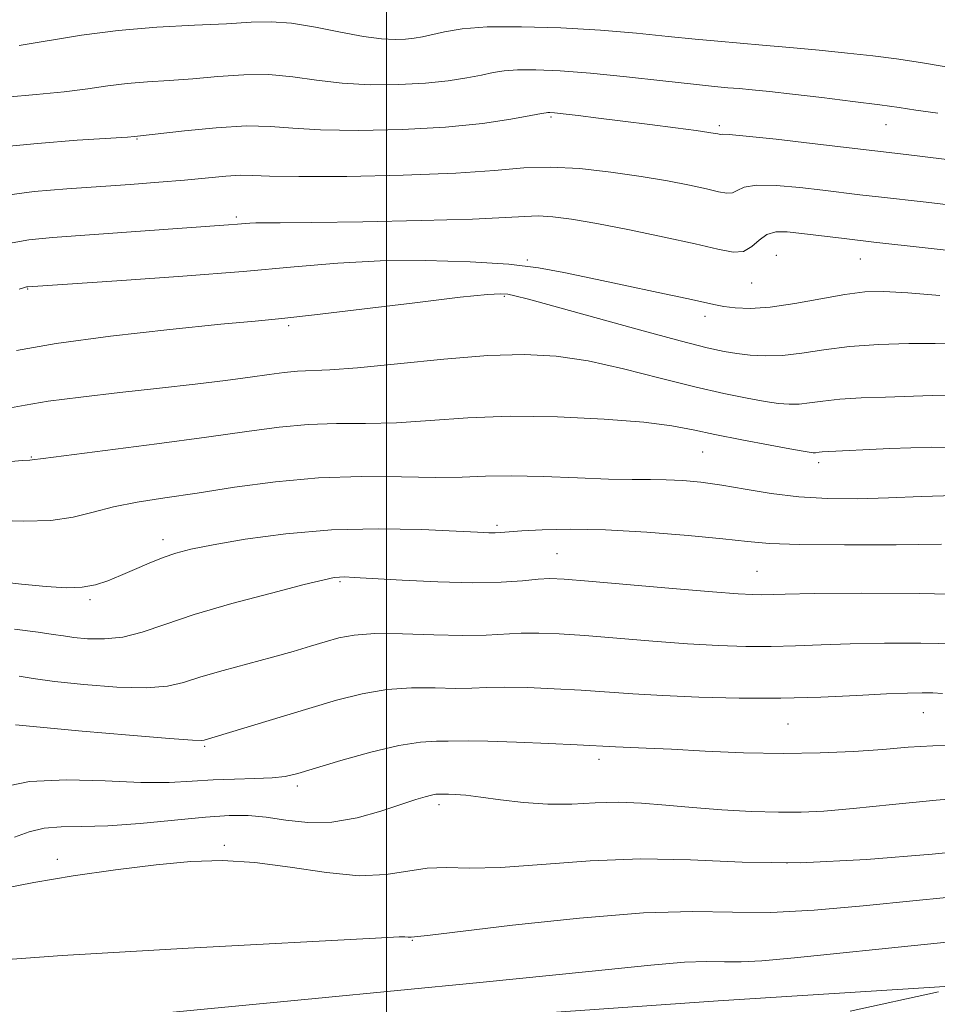
# Model space of a CAD drawing. Extents: x 2057300 to 2060200, y 327300 to 330200.
# Drawn here: x 2057947 to 2058079, y 328757 to 328899 of the extents above; entities that cross this region are included whole.
import ezdxf

# ---------------------------------------------------------------- set-up
doc = ezdxf.new("R2010")
doc.units = 0
doc.header["$MEASUREMENT"] = 0
for name, color, linetype, lineweight in [('32000', 7, 'Continuous', 0), ('DTM HARD BREAKLINE', 7, 'Continuous', 0), ('DTM SPOT ELEVATION', 2, 'Continuous', 13), ('INDEX CONTOUR', 41, 'Continuous', 13), ('INTERMEDIATE CONTOUR', 44, 'Continuous', 0)]:
    doc.layers.add(name, color=color, linetype=linetype, lineweight=lineweight)

msp = doc.modelspace()

# ---------------------------------------------------------------- linework, layer by layer
at = {"layer": '32000', "flags": 128}
msp.add_lwpolyline([(2058000, 327500), (2058000, 330000)], dxfattribs=at)
at = {"layer": 'DTM HARD BREAKLINE'}
msp.add_polyline3d([(2057901.86, 328747.57, 1192.55), (2058047.67, 328757.78, 1193.57), (2058115.17, 328762.02, 1194.37)], dxfattribs=at)
at = {"layer": 'DTM SPOT ELEVATION'}
for p in [(2058023.63, 328884.88, 1160.2), (2058047.86, 328883.61, 1159.7), (2058071.79, 328883.76, 1158.8), (2057964.09, 328881.69, 1160.1), (2057978.41, 328870.47, 1163.7), (2058020.25, 328864.3, 1165.8), (2058056.05, 328864.96, 1165.1), (2058068.13, 328864.43, 1164.8), (2058052.49, 328861, 1164.8), (2057948.41, 328860.12, 1166.1), (2058016.95, 328859.05, 1168.2), (2058045.79, 328856.2, 1166.5), (2057985.9, 328854.83, 1168.3), (2057948.9, 328835.98, 1171.9), (2058045.47, 328836.7, 1172.9), (2058062.12, 328835.17, 1172.4), (2058015.9, 328826.13, 1175.7), (2057967.86, 328824.1, 1175.5), (2058024.49, 328822.08, 1177.1), (2058053.25, 328819.52, 1177.1), (2057993.32, 328818.03, 1178.2), (2057957.37, 328815.43, 1176.3), (2058077.19, 328799.22, 1182.8), (2058057.72, 328797.58, 1182.9), (2057973.84, 328794.34, 1182.2), (2058030.53, 328792.48, 1184.5), (2057987.17, 328788.66, 1184.4), (2058007.56, 328785.97, 1186.4), (2057976.69, 328780.14, 1187.7), (2057952.64, 328778.1, 1187.4), (2058057.58, 328777.59, 1187.7), (2058003.72, 328766.47, 1190.1)]:
    msp.add_point(p, dxfattribs=at)
at = {"layer": 'INDEX CONTOUR'}
for points in [[(2058082.889, 328878.476, 1160), (2058074.714, 328879.482, 1160), (2058061.192, 328881.065, 1160), (2058056.03, 328881.656, 1160), (2058051.696, 328882.126, 1160), (2058049.255, 328882.346, 1160), (2058048.31, 328882.382, 1160), (2058047.997, 328882.342, 1160), (2058047.844, 328882.37, 1160), (2058047.618, 328882.424, 1160), (2058047.228, 328882.503, 1160), (2058046.33, 328882.646, 1160), (2058044.517, 328882.901, 1160), (2058041.544, 328883.299, 1160), (2058037.833, 328883.781, 1160), (2058033.968, 328884.27, 1160), (2058030.463, 328884.705, 1160), (2058027.556, 328885.054, 1160), (2058025.413, 328885.301, 1160), (2058024.125, 328885.438, 1160), (2058023.481, 328885.491, 1160), (2058023.194, 328885.495, 1160), (2058022.944, 328885.468, 1160), (2058022.282, 328885.347, 1160), (2058020.724, 328885.051, 1160), (2058017.885, 328884.538, 1160), (2058013.773, 328883.931, 1160), (2058008.49, 328883.387, 1160), (2058002.284, 328883.041, 1160), (2057995.966, 328882.913, 1160), (2057990.495, 328882.996, 1160), (2057986.496, 328883.253, 1160), (2057983.284, 328883.515, 1160), (2057979.845, 328883.58, 1160), (2057975.508, 328883.318, 1160), (2057970.965, 328882.867, 1160), (2057963.763, 328882.046, 1160), (2057962.725, 328881.971, 1160), (2057955.504, 328881.506, 1160), (2057949.784, 328881.071, 1160), (2057944.212, 328880.497, 1160)], [(2058082.052, 328844.776, 1170), (2058078.467, 328844.815, 1170), (2058071.721, 328844.588, 1170), (2058068.247, 328844.456, 1170), (2058065.152, 328844.271, 1170), (2058062.716, 328844.017, 1170), (2058060.833, 328843.756, 1170), (2058059.302, 328843.574, 1170), (2058057.906, 328843.541, 1170), (2058056.377, 328843.671, 1170), (2058054.433, 328843.96, 1170), (2058051.832, 328844.417, 1170), (2058048.475, 328845.096, 1170), (2058044.302, 328846.06, 1170), (2058039.352, 328847.316, 1170), (2058034.062, 328848.646, 1170), (2058028.968, 328849.774, 1170), (2058024.393, 328850.476, 1170), (2058019.835, 328850.727, 1170), (2058014.576, 328850.554, 1170), (2058008.213, 328850.022, 1170), (2058001.585, 328849.343, 1170), (2057995.84, 328848.768, 1170), (2057991.823, 328848.478, 1170), (2057987.188, 328848.309, 1170), (2057985.286, 328848.134, 1170), (2057983.106, 328847.844, 1170), (2057980.361, 328847.456, 1170), (2057976.817, 328846.988, 1170), (2057972.465, 328846.453, 1170), (2057967.349, 328845.863, 1170), (2057961.641, 328845.232, 1170), (2057956.025, 328844.595, 1170), (2057951.315, 328843.988, 1170), (2057948.013, 328843.438, 1170), (2057945.391, 328842.933, 1170)], [(2058081.912, 328809.092, 1180), (2058076.817, 328809.205, 1180), (2058071.577, 328809.199, 1180), (2058066.678, 328809.105, 1180), (2058062.478, 328808.959, 1180), (2058058.787, 328808.811, 1180), (2058055.286, 328808.719, 1180), (2058051.674, 328808.732, 1180), (2058047.738, 328808.864, 1180), (2058043.288, 328809.12, 1180), (2058038.264, 328809.493, 1180), (2058028.498, 328810.277, 1180), (2058024.8, 328810.526, 1180), (2058021.869, 328810.641, 1180), (2058019.375, 328810.625, 1180), (2058014.309, 328810.35, 1180), (2058010.975, 328810.296, 1180), (2058006.784, 328810.4, 1180), (2058002.308, 328810.547, 1180), (2057998.311, 328810.577, 1180), (2057995.349, 328810.369, 1180), (2057993.139, 328809.953, 1180), (2057991.19, 328809.396, 1180), (2057989.071, 328808.753, 1180), (2057986.587, 328808.021, 1180), (2057983.604, 328807.182, 1180), (2057976.487, 328805.258, 1180), (2057973.293, 328804.337, 1180), (2057970.82, 328803.564, 1180), (2057968.477, 328803.019, 1180), (2057965.448, 328802.779, 1180), (2057961.22, 328802.887, 1180), (2057956.482, 328803.234, 1180), (2057952.227, 328803.678, 1180), (2057949.202, 328804.097, 1180), (2057947.185, 328804.46, 1180)], [(2058083.913, 328772.977, 1190), (2058076.138, 328772.176, 1190), (2058068.547, 328771.407, 1190), (2058061.498, 328770.796, 1190), (2058055.233, 328770.483, 1190), (2058049.746, 328770.522, 1190), (2058044.056, 328770.624, 1190), (2058036.931, 328770.42, 1190), (2058027.724, 328769.663, 1190), (2058018.088, 328768.623, 1190), (2058005.869, 328767.18, 1190), (2058003.539, 328766.92, 1190), (2058003.356, 328766.912, 1190), (2058003.101, 328766.932, 1190), (2058002.642, 328766.955, 1190), (2058001.825, 328766.951, 1190), (2058000.162, 328766.877, 1190), (2057971.468, 328765.353, 1190), (2057953.344, 328764.28, 1190), (2057936.314, 328763.029, 1190)]]:
    msp.add_polyline3d(points, dxfattribs=at)
at = {"layer": 'INTERMEDIATE CONTOUR'}
for points in [[(2058080.452, 328892.094, 1156), (2058076.751, 328892.699, 1156), (2058073.315, 328893.205, 1156), (2058069.929, 328893.636, 1156), (2058066.287, 328894.042, 1156), (2058062.199, 328894.458, 1156), (2058057.977, 328894.86, 1156), (2058054.052, 328895.21, 1156), (2058047.628, 328895.742, 1156), (2058044.348, 328896.049, 1156), (2058040.483, 328896.454, 1156), (2058035.955, 328896.907, 1156), (2058030.77, 328897.333, 1156), (2058025.046, 328897.663, 1156), (2058019.376, 328897.836, 1156), (2058014.468, 328897.801, 1156), (2058010.854, 328897.531, 1156), (2058008.341, 328897.127, 1156), (2058005.186, 328896.406, 1156), (2058003.97, 328896.194, 1156), (2058002.713, 328896.059, 1156), (2058001.211, 328895.996, 1156), (2057999.267, 328896.085, 1156), (2057996.683, 328896.427, 1156), (2057993.383, 328897.062, 1156), (2057989.761, 328897.789, 1156), (2057986.332, 328898.349, 1156), (2057983.412, 328898.549, 1156), (2057980.526, 328898.474, 1156), (2057977, 328898.275, 1156), (2057972.364, 328898.064, 1156), (2057966.976, 328897.778, 1156), (2057961.398, 328897.313, 1156), (2057956.121, 328896.614, 1156), (2057947.178, 328895.122, 1156)], [(2058079.266, 328885.417, 1158), (2058076.118, 328885.857, 1158), (2058073.693, 328886.211, 1158), (2058070.916, 328886.597, 1158), (2058067.035, 328887.1, 1158), (2058062.568, 328887.652, 1158), (2058058.354, 328888.153, 1158), (2058055.049, 328888.52, 1158), (2058052.583, 328888.769, 1158), (2058050.705, 328888.94, 1158), (2058049.091, 328889.075, 1158), (2058047.132, 328889.258, 1158), (2058044.151, 328889.575, 1158), (2058039.727, 328890.075, 1158), (2058034.489, 328890.655, 1158), (2058029.32, 328891.171, 1158), (2058024.95, 328891.508, 1158), (2058021.474, 328891.658, 1158), (2058018.831, 328891.648, 1158), (2058016.899, 328891.499, 1158), (2058015.312, 328891.237, 1158), (2058013.645, 328890.884, 1158), (2058011.536, 328890.472, 1158), (2058008.872, 328890.062, 1158), (2058005.602, 328889.723, 1158), (2058001.747, 328889.518, 1158), (2057997.617, 328889.499, 1158), (2057993.589, 328889.712, 1158), (2057989.939, 328890.157, 1158), (2057986.523, 328890.652, 1158), (2057983.089, 328890.964, 1158), (2057979.461, 328890.933, 1158), (2057975.746, 328890.67, 1158), (2057972.127, 328890.356, 1158), (2057968.75, 328890.128, 1158), (2057965.621, 328889.936, 1158), (2057962.711, 328889.692, 1158), (2057959.942, 328889.33, 1158), (2057957.032, 328888.896, 1158), (2057953.65, 328888.463, 1158), (2057949.617, 328888.082, 1158), (2057945.369, 328887.718, 1158)], [(2058081.627, 328872.142, 1162), (2058077.597, 328872.608, 1162), (2058070.736, 328873.373, 1162), (2058068.05, 328873.684, 1162), (2058062.728, 328874.327, 1162), (2058059.398, 328874.707, 1162), (2058056.003, 328875.002, 1162), (2058053.189, 328875.048, 1162), (2058051.419, 328874.752, 1162), (2058050.414, 328874.298, 1162), (2058049.717, 328873.943, 1162), (2058048.907, 328873.885, 1162), (2058047.739, 328874.103, 1162), (2058046.006, 328874.516, 1162), (2058043.549, 328875.055, 1162), (2058040.387, 328875.67, 1162), (2058036.584, 328876.321, 1162), (2058032.261, 328876.949, 1162), (2058027.774, 328877.442, 1162), (2058023.535, 328877.662, 1162), (2058019.719, 328877.533, 1162), (2058015.531, 328877.181, 1162), (2058009.94, 328876.781, 1162), (2058002.393, 328876.483, 1162), (2057994.263, 328876.316, 1162), (2057987.4, 328876.281, 1162), (2057983.142, 328876.36, 1162), (2057980.76, 328876.463, 1162), (2057979.011, 328876.487, 1162), (2057976.869, 328876.351, 1162), (2057970.94, 328875.783, 1162), (2057967.249, 328875.47, 1162), (2057963.153, 328875.163, 1162), (2057954.043, 328874.543, 1162), (2057949.304, 328874.137, 1162), (2057944.712, 328873.546, 1162)], [(2058085.255, 328865.202, 1164), (2058070.077, 328866.882, 1164), (2058065.81, 328867.377, 1164), (2058059.699, 328868.122, 1164), (2058057.604, 328868.35, 1164), (2058055.976, 328868.349, 1164), (2058054.681, 328867.971, 1164), (2058053.582, 328867.158, 1164), (2058052.519, 328866.216, 1164), (2058051.331, 328865.537, 1164), (2058049.819, 328865.428, 1164), (2058047.635, 328865.835, 1164), (2058044.394, 328866.609, 1164), (2058039.929, 328867.599, 1164), (2058034.916, 328868.633, 1164), (2058030.246, 328869.531, 1164), (2058026.609, 328870.155, 1164), (2058023.898, 328870.507, 1164), (2058021.807, 328870.629, 1164), (2058019.887, 328870.567, 1164), (2058017.121, 328870.387, 1164), (2058012.352, 328870.163, 1164), (2058004.968, 328869.959, 1164), (2057996.562, 328869.799, 1164), (2057989.271, 328869.697, 1164), (2057984.706, 328869.658, 1164), (2057981.2, 328869.646, 1164), (2057980.338, 328869.604, 1164), (2057978.539, 328869.447, 1164), (2057977.277, 328869.35, 1164), (2057951.951, 328867.544, 1164), (2057948.535, 328867.185, 1164), (2057945.094, 328866.589, 1164)], [(2058079.533, 328859.192, 1166), (2058074.942, 328859.587, 1166), (2058071.497, 328859.772, 1166), (2058068.744, 328859.701, 1166), (2058065.914, 328859.349, 1166), (2058062.458, 328858.733, 1166), (2058058.696, 328858.044, 1166), (2058055.164, 328857.518, 1166), (2058052.296, 328857.328, 1166), (2058050.105, 328857.4, 1166), (2058048.499, 328857.597, 1166), (2058047.271, 328857.829, 1166), (2058043.179, 328858.743, 1166), (2058039.059, 328859.617, 1166), (2058034.111, 328860.655, 1166), (2058029.351, 328861.67, 1166), (2058025.469, 328862.511, 1166), (2058021.86, 328863.171, 1166), (2058017.593, 328863.678, 1166), (2058012.017, 328864.048, 1166), (2058005.601, 328864.233, 1166), (2057999.094, 328864.174, 1166), (2057992.98, 328863.835, 1166), (2057986.692, 328863.289, 1166), (2057979.398, 328862.631, 1166), (2057970.701, 328861.957, 1166), (2057961.945, 328861.35, 1166), (2057948.406, 328860.454, 1166), (2057948.219, 328860.419, 1166), (2057947.915, 328860.337, 1166), (2057947.154, 328860.095, 1166)], [(2058081.871, 328852.188, 1168), (2058078.888, 328852.286, 1168), (2058075.074, 328852.272, 1168), (2058070.779, 328852.13, 1168), (2058066.566, 328851.833, 1168), (2058062.883, 328851.383, 1168), (2058059.719, 328850.91, 1168), (2058056.952, 328850.576, 1168), (2058054.479, 328850.502, 1168), (2058052.275, 328850.629, 1168), (2058050.338, 328850.861, 1168), (2058048.52, 328851.153, 1168), (2058046.094, 328851.684, 1168), (2058042.191, 328852.681, 1168), (2058036.351, 328854.264, 1168), (2058024.052, 328857.663, 1168), (2058020.41, 328858.656, 1168), (2058018.457, 328859.156, 1168), (2058017.413, 328859.37, 1168), (2058016.446, 328859.453, 1168), (2058014.532, 328859.343, 1168), (2058010.597, 328858.928, 1168), (2058004.076, 328858.156, 1168), (2057996.426, 328857.232, 1168), (2057989.612, 328856.418, 1168), (2057984.944, 328855.9, 1168), (2057981.122, 328855.522, 1168), (2057976.189, 328855.045, 1168), (2057968.83, 328854.291, 1168), (2057960.301, 328853.326, 1168), (2057952.491, 328852.277, 1168), (2057946.802, 328851.258, 1168)], [(2058084.825, 328837.327, 1172), (2058078.407, 328837.396, 1172), (2058072.372, 328837.207, 1172), (2058062.625, 328836.687, 1172), (2058062.219, 328836.645, 1172), (2058061.65, 328836.571, 1172), (2058061.332, 328836.581, 1172), (2058060.479, 328836.712, 1172), (2058058.53, 328837.059, 1172), (2058055.173, 328837.674, 1172), (2058051.082, 328838.446, 1172), (2058047.18, 328839.224, 1172), (2058044.061, 328839.89, 1172), (2058041.013, 328840.452, 1172), (2058036.995, 328840.955, 1172), (2058031.302, 328841.416, 1172), (2058024.569, 328841.744, 1172), (2058017.763, 328841.824, 1172), (2058011.664, 328841.594, 1172), (2058006.285, 328841.213, 1172), (2058001.449, 328840.893, 1172), (2057996.988, 328840.785, 1172), (2057992.778, 328840.762, 1172), (2057988.704, 328840.637, 1172), (2057984.574, 328840.259, 1172), (2057979.898, 328839.635, 1172), (2057974.103, 328838.813, 1172), (2057966.979, 328837.862, 1172), (2057950.64, 328835.766, 1172), (2057949.034, 328835.545, 1172), (2057948.718, 328835.527, 1172), (2057947.599, 328835.447, 1172), (2057944.913, 328835.22, 1172)], [(2058081.679, 328830.433, 1174), (2058076.928, 328830.277, 1174), (2058072.175, 328830.084, 1174), (2058067.659, 328829.969, 1174), (2058063.378, 328830.005, 1174), (2058059.273, 328830.253, 1174), (2058055.312, 328830.74, 1174), (2058051.579, 328831.346, 1174), (2058048.184, 328831.919, 1174), (2058045.206, 328832.334, 1174), (2058042.582, 328832.588, 1174), (2058040.21, 328832.705, 1174), (2058037.933, 328832.722, 1174), (2058035.331, 328832.717, 1174), (2058031.921, 328832.775, 1174), (2058027.441, 328832.951, 1174), (2058022.494, 328833.158, 1174), (2058017.902, 328833.273, 1174), (2058014.212, 328833.219, 1174), (2058010.872, 328833.09, 1174), (2058007.057, 328833.021, 1174), (2058002.153, 328833.093, 1174), (2057996.392, 328833.146, 1174), (2057990.219, 328832.966, 1174), (2057984.044, 328832.404, 1174), (2057978.145, 328831.607, 1174), (2057972.768, 328830.783, 1174), (2057968.101, 328830.093, 1174), (2057964.118, 328829.474, 1174), (2057960.733, 328828.812, 1174), (2057957.805, 328828.045, 1174), (2057954.948, 328827.32, 1174), (2057951.719, 328826.837, 1174), (2057947.828, 328826.728, 1174), (2057939.492, 328826.961, 1174)], [(2058079.798, 328823.432, 1176), (2058073.252, 328823.354, 1176), (2058065.853, 328823.317, 1176), (2058059.377, 328823.362, 1176), (2058055.049, 328823.522, 1176), (2058051.888, 328823.8, 1176), (2058048.36, 328824.195, 1176), (2058043.347, 328824.686, 1176), (2058037.399, 328825.16, 1176), (2058031.482, 328825.486, 1176), (2058026.41, 328825.571, 1176), (2058022.38, 328825.481, 1176), (2058019.436, 328825.327, 1176), (2058016.402, 328825.113, 1176), (2058015.599, 328825.073, 1176), (2058014.704, 328825.08, 1176), (2058013.073, 328825.153, 1176), (2058010.016, 328825.307, 1176), (2058005.092, 328825.526, 1176), (2057998.846, 328825.652, 1176), (2057992.075, 328825.494, 1176), (2057985.517, 328824.932, 1176), (2057979.687, 328824.132, 1176), (2057975.046, 328823.332, 1176), (2057971.867, 328822.703, 1176), (2057969.686, 328822.155, 1176), (2057967.851, 328821.529, 1176), (2057965.852, 328820.718, 1176), (2057963.744, 328819.801, 1176), (2057961.719, 328818.906, 1176), (2057959.902, 328818.146, 1176), (2057958.141, 328817.578, 1176), (2057956.215, 328817.243, 1176), (2057953.915, 328817.167, 1176), (2057951.068, 328817.324, 1176), (2057947.515, 328817.67, 1176), (2057943.241, 328818.144, 1176)], [(2058085.284, 328816.145, 1178), (2058076.638, 328816.342, 1178), (2058068.256, 328816.371, 1178), (2058061.497, 328816.316, 1178), (2058057.323, 328816.251, 1178), (2058053.882, 328816.168, 1178), (2058052.638, 328816.183, 1178), (2058050.56, 328816.3, 1178), (2058046.853, 328816.587, 1178), (2058041.131, 328817.073, 1178), (2058029.039, 328818.123, 1178), (2058025.525, 328818.402, 1178), (2058023.469, 328818.478, 1178), (2058021.79, 328818.387, 1178), (2058019.559, 328818.178, 1178), (2058016.477, 328817.965, 1178), (2058012.401, 328817.876, 1178), (2058007.38, 328817.996, 1178), (2058002.231, 328818.245, 1178), (2057995.316, 328818.654, 1178), (2057993.938, 328818.716, 1178), (2057993.207, 328818.709, 1178), (2057992.481, 328818.624, 1178), (2057991.046, 328818.319, 1178), (2057988.166, 328817.615, 1178), (2057983.434, 328816.407, 1178), (2057977.745, 328814.882, 1178), (2057972.319, 328813.302, 1178), (2057968.092, 328811.899, 1178), (2057964.849, 328810.794, 1178), (2057962.091, 328810.079, 1178), (2057959.438, 328809.803, 1178), (2057957, 328809.844, 1178), (2057955.007, 328810.03, 1178), (2057953.538, 328810.232, 1178), (2057952.058, 328810.467, 1178), (2057949.878, 328810.788, 1178), (2057946.481, 328811.207, 1178)], [(2058079.95, 328801.967, 1182), (2058078.539, 328802.041, 1182), (2058076.997, 328802.067, 1182), (2058074.897, 328802.027, 1182), (2058071.86, 328801.894, 1182), (2058067.633, 328801.666, 1182), (2058062.455, 328801.424, 1182), (2058056.69, 328801.27, 1182), (2058050.709, 328801.281, 1182), (2058044.916, 328801.427, 1182), (2058039.723, 328801.654, 1182), (2058035.397, 328801.913, 1182), (2058027.956, 328802.432, 1182), (2058024.076, 328802.65, 1182), (2058020.268, 328802.805, 1182), (2058016.96, 328802.864, 1182), (2058014.415, 328802.816, 1182), (2058012.247, 328802.729, 1182), (2058009.908, 328802.694, 1182), (2058006.983, 328802.752, 1182), (2058003.604, 328802.762, 1182), (2058000.036, 328802.534, 1182), (2057996.471, 328801.927, 1182), (2057992.795, 328800.986, 1182), (2057988.822, 328799.802, 1182), (2057973.79, 328795.249, 1182), (2057973.407, 328795.192, 1182), (2057972.087, 328795.24, 1182), (2057968.805, 328795.48, 1182), (2057963.033, 328795.962, 1182), (2057956.22, 328796.56, 1182), (2057946.628, 328797.452, 1182)], [(2058082.564, 328794.542, 1184), (2058078.545, 328794.449, 1184), (2058075.006, 328794.22, 1184), (2058071.369, 328793.923, 1184), (2058067.161, 328793.627, 1184), (2058062.354, 328793.406, 1184), (2058057.028, 328793.332, 1184), (2058051.344, 328793.451, 1184), (2058045.801, 328793.686, 1184), (2058040.977, 328793.933, 1184), (2058037.315, 328794.109, 1184), (2058032.902, 328794.297, 1184), (2058027.414, 328794.586, 1184), (2058023.352, 328794.774, 1184), (2058018.668, 328794.968, 1184), (2058014.545, 328795.102, 1184), (2058011.849, 328795.134, 1184), (2058008.841, 328795.092, 1184), (2058007.183, 328795.105, 1184), (2058004.9, 328794.977, 1184), (2058001.761, 328794.491, 1184), (2057997.714, 328793.523, 1184), (2057993.425, 328792.317, 1184), (2057987.225, 328790.467, 1184), (2057985.414, 328790.048, 1184), (2057983.554, 328789.836, 1184), (2057981.079, 328789.729, 1184), (2057978.137, 328789.65, 1184), (2057975.056, 328789.53, 1184), (2057972.031, 328789.337, 1184), (2057968.721, 328789.171, 1184), (2057964.65, 328789.17, 1184), (2057959.549, 328789.388, 1184), (2057953.963, 328789.55, 1184), (2057948.639, 328789.3, 1184), (2057944.187, 328788.411, 1184)], [(2058084.893, 328787.078, 1186), (2058079.039, 328786.607, 1186), (2058072.723, 328785.999, 1186), (2058067.072, 328785.434, 1186), (2058062.882, 328785.061, 1186), (2058059.602, 328784.886, 1186), (2058056.352, 328784.879, 1186), (2058052.473, 328785.011, 1186), (2058048.195, 328785.251, 1186), (2058043.972, 328785.569, 1186), (2058040.153, 328785.919, 1186), (2058036.666, 328786.208, 1186), (2058033.336, 328786.33, 1186), (2058030.012, 328786.229, 1186), (2058026.64, 328786.057, 1186), (2058023.193, 328786.022, 1186), (2058019.694, 328786.263, 1186), (2058016.379, 328786.67, 1186), (2058013.537, 328787.066, 1186), (2058011.387, 328787.319, 1186), (2058009.882, 328787.442, 1186), (2058008.903, 328787.484, 1186), (2058007.492, 328787.491, 1186), (2058007.08, 328787.46, 1186), (2058006.469, 328787.352, 1186), (2058005.569, 328787.119, 1186), (2058004.186, 328786.693, 1186), (2057999.196, 328785.037, 1186), (2057995.749, 328784.076, 1186), (2057992.139, 328783.46, 1186), (2057988.69, 328783.423, 1186), (2057985.513, 328783.764, 1186), (2057982.663, 328784.18, 1186), (2057980.097, 328784.413, 1186), (2057977.371, 328784.415, 1186), (2057973.945, 328784.186, 1186), (2057964.567, 328783.282, 1186), (2057959.928, 328782.934, 1186), (2057956.17, 328782.826, 1186), (2057953.202, 328782.79, 1186), (2057950.759, 328782.594, 1186), (2057948.587, 328782.067, 1186), (2057946.481, 328781.293, 1186)], [(2058086.037, 328779.63, 1188), (2058078.45, 328778.86, 1188), (2058069.021, 328778.065, 1188), (2058059.47, 328777.599, 1188), (2058051.119, 328777.684, 1188), (2058043.706, 328778.025, 1188), (2058036.571, 328778.193, 1188), (2058029.28, 328777.895, 1188), (2058022.308, 328777.352, 1188), (2058016.356, 328776.92, 1188), (2058011.912, 328776.842, 1188), (2058008.6, 328776.918, 1188), (2058005.832, 328776.837, 1188), (2057999.921, 328775.913, 1188), (2057996.076, 328775.758, 1188), (2057991.35, 328776.209, 1188), (2057986.154, 328776.987, 1188), (2057981.051, 328777.675, 1188), (2057976.415, 328777.944, 1188), (2057971.873, 328777.797, 1188), (2057966.863, 328777.322, 1188), (2057961.04, 328776.606, 1188), (2057954.934, 328775.735, 1188), (2057949.284, 328774.79, 1188), (2057944.647, 328773.855, 1188)], [(2058089.503, 328767.133, 1192), (2058077.293, 328765.852, 1192), (2058058.644, 328763.955, 1192), (2058053.975, 328763.527, 1192), (2058050.996, 328763.366, 1192), (2058048.578, 328763.383, 1192), (2058046.043, 328763.424, 1192), (2058042.82, 328763.323, 1192), (2058037.974, 328762.909, 1192), (2058029.101, 328762, 1192), (2058013.428, 328760.408, 1192), (2057989.709, 328758.081, 1192), (2057962.792, 328755.51, 1192)], [(2058079.374, 328759.061, 1194), (2058066.635, 328756.297, 1194)]]:
    msp.add_polyline3d(points, dxfattribs=at)

doc.saveas('drawing.dxf')
